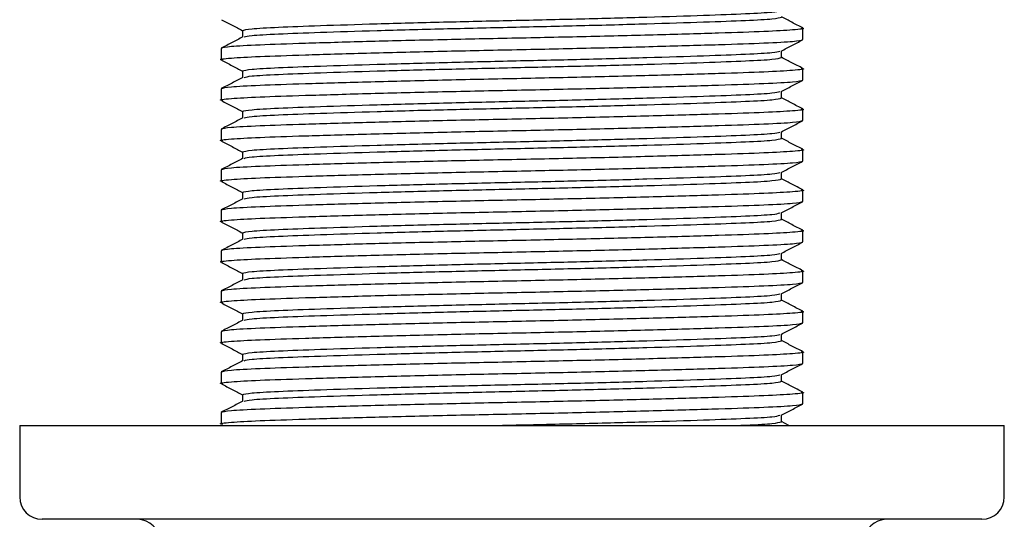
# Model space of a CAD drawing. Units: millimetres. Extents: x 3 to 2496, y 5 to 2495.
# Drawn here: x 1102 to 1146, y 1174 to 1196 of the extents above; entities that cross this region are included whole.
import ezdxf

# ---------------------------------------------------------------- set-up
doc = ezdxf.new("R2010")
doc.units = ezdxf.units.MM

msp = doc.modelspace()

# ---------------------------------------------------------------- linework, layer by layer
at = {"color": 7, "linetype": 'Continuous', "lineweight": 25}
for p, q in [((1111.51, 1195.771), (1111.51, 1195.476)), ((1136.552, 1195.364), (1136.552, 1195.875)), ((1110.552, 1194.97), (1110.552, 1194.459)), ((1135.594, 1194.564), (1135.594, 1194.858)), ((1111.51, 1193.961), (1111.51, 1193.666)), ((1136.552, 1193.554), (1136.552, 1194.065)), ((1110.552, 1193.16), (1110.552, 1192.649)), ((1135.594, 1192.754), (1135.594, 1193.048)), ((1111.51, 1192.151), (1111.51, 1191.856)), ((1136.552, 1191.744), (1136.552, 1192.255)), ((1110.552, 1191.35), (1110.552, 1190.839)), ((1135.594, 1190.944), (1135.594, 1191.238)), ((1111.51, 1190.341), (1111.51, 1190.046)), ((1136.552, 1189.934), (1136.552, 1190.445)), ((1110.552, 1189.54), (1110.552, 1189.029)), ((1135.594, 1189.134), (1135.594, 1189.428)), ((1111.51, 1188.531), (1111.51, 1188.236)), ((1136.552, 1188.124), (1136.552, 1188.635)), ((1110.552, 1187.73), (1110.552, 1187.219)), ((1135.594, 1187.324), (1135.594, 1187.618)), ((1111.51, 1186.721), (1111.51, 1186.426)), ((1136.552, 1186.314), (1136.552, 1186.825)), ((1110.552, 1185.92), (1110.552, 1185.409)), ((1135.594, 1185.514), (1135.594, 1185.808)), ((1136.552, 1184.504), (1136.552, 1185.015)), ((1111.51, 1184.911), (1111.51, 1184.616)), ((1110.552, 1184.11), (1110.552, 1183.599)), ((1135.594, 1183.704), (1135.594, 1183.998)), ((1136.552, 1182.694), (1136.552, 1183.205)), ((1111.51, 1183.101), (1111.51, 1182.806)), ((1110.552, 1182.3), (1110.552, 1181.789)), ((1135.594, 1181.894), (1135.594, 1182.188)), ((1111.51, 1181.291), (1111.51, 1180.996)), ((1136.552, 1180.884), (1136.552, 1181.395)), ((1110.552, 1180.49), (1110.552, 1179.979)), ((1135.594, 1180.084), (1135.594, 1180.378)), ((1111.51, 1179.481), (1111.51, 1179.186)), ((1136.552, 1179.074), (1136.552, 1179.585)), ((1110.552, 1178.68), (1110.552, 1178.169)), ((1135.594, 1178.274), (1135.594, 1178.568)), ((1101.552, 1178.107), (1101.552, 1175.907)), ((1101.552, 1178.107), (1123.552, 1178.107)), ((1123.552, 1178.107), (1145.552, 1178.107)), ((1135.928, 1178.107), (1135.594, 1178.281)), ((1145.552, 1175.907), (1145.552, 1178.107)), ((1101.552, 1175.907), (1101.552, 1174.907)), ((1145.552, 1174.907), (1145.552, 1175.907)), ((1112.528, 1173.907), (1102.552, 1173.907)), ((1144.552, 1173.907), (1112.528, 1173.907))]:
    msp.add_line(p, q, dxfattribs=at)
for centre, start, end in [((1102.552, 1174.907), 180, 270), ((1144.552, 1174.907), 270, 0), ((1106.816, 1172.907), 359.9879, 89.9879), ((1140.289, 1172.907), 90.0121, 180.0121)]:
    msp.add_arc(centre, 1, start, end, dxfattribs=at)
for points, knots in [([(1111.51, 1195.771), (1111.593, 1195.797), (1111.755, 1195.85), (1113.018, 1195.921), (1114.923, 1195.992), (1117.46, 1196.072), (1120.418, 1196.152), (1123.552, 1196.223), (1126.687, 1196.294), (1129.644, 1196.374), (1132.183, 1196.454), (1134.082, 1196.525), (1135.287, 1196.591), (1135.443, 1196.639), (1135.515, 1196.661)], [0, 0, 0, 0, 0.086142, 0.169346, 0.25255, 0.338692, 0.424834, 0.508038, 0.591242, 0.677384, 0.763526, 0.84673, 0.929934, 1, 1, 1, 1]), ([(1111.59, 1195.483), (1111.661, 1195.505), (1111.818, 1195.553), (1113.023, 1195.619), (1114.922, 1195.69), (1117.461, 1195.77), (1120.418, 1195.85), (1123.552, 1195.921), (1126.686, 1195.992), (1129.644, 1196.072), (1132.181, 1196.152), (1134.087, 1196.223), (1135.35, 1196.294), (1135.512, 1196.347), (1135.594, 1196.374)], [0, 0, 0, 0, 0.07005, 0.153255, 0.23646, 0.322604, 0.408748, 0.491953, 0.575158, 0.661302, 0.747446, 0.830651, 0.913856, 1, 1, 1, 1]), ([(1136.544, 1195.886), (1136.383, 1195.97), (1136.067, 1196.135), (1135.75, 1196.3), (1135.594, 1196.381)], [0, 0, 0, 0, 0.508104, 1, 1, 1, 1]), ([(1110.567, 1196.255), (1110.727, 1196.172), (1111.041, 1196.008), (1111.356, 1195.844), (1111.51, 1195.763)], [0, 0, 0, 0, 0.508137, 1, 1, 1, 1]), ([(1136.471, 1195.889), (1136.502, 1195.884), (1136.706, 1195.853), (1136.198, 1195.795), (1134.949, 1195.724), (1132.861, 1195.653), (1130.131, 1195.573), (1126.935, 1195.493), (1123.552, 1195.422), (1120.169, 1195.351), (1116.976, 1195.272), (1114.237, 1195.192), (1112.18, 1195.121), (1110.817, 1195.05), (1110.641, 1194.997), (1110.552, 1194.97)], [0, 0, 0, 0, 0.014865, 0.098384, 0.179055, 0.259725, 0.343244, 0.426763, 0.507433, 0.588103, 0.671622, 0.755141, 0.835811, 0.916481, 1, 1, 1, 1]), ([(1111.526, 1195.484), (1111.365, 1195.4), (1111.043, 1195.232), (1110.721, 1195.065), (1110.561, 1194.981)], [0, 0, 0, 0, 0.499984, 1, 1, 1, 1]), ([(1110.634, 1194.445), (1110.603, 1194.45), (1110.399, 1194.481), (1110.906, 1194.539), (1112.156, 1194.61), (1114.243, 1194.681), (1116.974, 1194.761), (1120.169, 1194.841), (1123.552, 1194.912), (1126.936, 1194.983), (1130.129, 1195.063), (1132.868, 1195.142), (1134.925, 1195.213), (1136.288, 1195.284), (1136.463, 1195.337), (1136.552, 1195.364)], [0, 0, 0, 0, 0.014868, 0.098387, 0.179057, 0.259727, 0.343245, 0.426764, 0.507434, 0.588104, 0.671623, 0.755141, 0.835811, 0.916481, 1, 1, 1, 1]), ([(1135.579, 1194.85), (1135.739, 1194.934), (1136.059, 1195.1), (1136.378, 1195.267), (1136.538, 1195.35)], [0, 0, 0, 0, 0.499984, 1, 1, 1, 1]), ([(1111.51, 1193.961), (1111.593, 1193.987), (1111.755, 1194.04), (1113.018, 1194.111), (1114.923, 1194.182), (1117.46, 1194.262), (1120.418, 1194.342), (1123.552, 1194.413), (1126.687, 1194.484), (1129.644, 1194.564), (1132.183, 1194.644), (1134.082, 1194.715), (1135.287, 1194.781), (1135.443, 1194.829), (1135.515, 1194.851)], [0, 0, 0, 0, 0.086142, 0.169346, 0.25255, 0.338692, 0.424834, 0.508038, 0.591242, 0.677384, 0.763526, 0.84673, 0.929934, 1, 1, 1, 1]), ([(1110.567, 1194.445), (1110.727, 1194.362), (1111.041, 1194.198), (1111.356, 1194.034), (1111.51, 1193.953)], [0, 0, 0, 0, 0.508137, 1, 1, 1, 1]), ([(1111.59, 1193.673), (1111.661, 1193.695), (1111.818, 1193.743), (1113.023, 1193.809), (1114.922, 1193.88), (1117.461, 1193.96), (1120.418, 1194.04), (1123.552, 1194.111), (1126.686, 1194.182), (1129.644, 1194.262), (1132.181, 1194.342), (1134.087, 1194.413), (1135.35, 1194.484), (1135.512, 1194.537), (1135.594, 1194.564)], [0, 0, 0, 0, 0.07005, 0.153255, 0.23646, 0.322604, 0.408748, 0.491953, 0.575158, 0.661302, 0.747446, 0.830651, 0.913856, 1, 1, 1, 1]), ([(1136.544, 1194.076), (1136.383, 1194.16), (1136.067, 1194.325), (1135.75, 1194.49), (1135.594, 1194.571)], [0, 0, 0, 0, 0.508104, 1, 1, 1, 1]), ([(1136.471, 1194.079), (1136.502, 1194.074), (1136.706, 1194.043), (1136.198, 1193.985), (1134.949, 1193.914), (1132.861, 1193.843), (1130.131, 1193.763), (1126.935, 1193.683), (1123.552, 1193.612), (1120.169, 1193.541), (1116.976, 1193.462), (1114.237, 1193.382), (1112.18, 1193.311), (1110.817, 1193.24), (1110.641, 1193.187), (1110.552, 1193.16)], [0, 0, 0, 0, 0.014865, 0.098384, 0.179055, 0.259725, 0.343244, 0.426763, 0.507433, 0.588103, 0.671622, 0.755141, 0.835811, 0.916481, 1, 1, 1, 1]), ([(1110.634, 1192.635), (1110.603, 1192.64), (1110.399, 1192.671), (1110.906, 1192.729), (1112.156, 1192.8), (1114.243, 1192.871), (1116.974, 1192.951), (1120.169, 1193.031), (1123.552, 1193.102), (1126.936, 1193.173), (1130.129, 1193.253), (1132.868, 1193.332), (1134.925, 1193.403), (1136.288, 1193.474), (1136.463, 1193.527), (1136.552, 1193.554)], [0, 0, 0, 0, 0.014868, 0.098387, 0.179057, 0.259727, 0.343245, 0.426764, 0.507434, 0.588104, 0.671623, 0.755141, 0.835811, 0.916481, 1, 1, 1, 1]), ([(1111.526, 1193.674), (1111.365, 1193.59), (1111.043, 1193.422), (1110.721, 1193.255), (1110.561, 1193.171)], [0, 0, 0, 0, 0.499984, 1, 1, 1, 1]), ([(1135.579, 1193.04), (1135.739, 1193.124), (1136.059, 1193.29), (1136.378, 1193.457), (1136.538, 1193.54)], [0, 0, 0, 0, 0.499984, 1, 1, 1, 1]), ([(1111.51, 1192.151), (1111.593, 1192.177), (1111.755, 1192.23), (1113.018, 1192.301), (1114.923, 1192.372), (1117.46, 1192.452), (1120.418, 1192.532), (1123.552, 1192.603), (1126.687, 1192.674), (1129.644, 1192.754), (1132.183, 1192.834), (1134.082, 1192.905), (1135.287, 1192.971), (1135.443, 1193.019), (1135.515, 1193.041)], [0, 0, 0, 0, 0.086142, 0.169346, 0.25255, 0.338692, 0.424834, 0.508038, 0.591242, 0.677384, 0.763526, 0.84673, 0.929934, 1, 1, 1, 1]), ([(1110.567, 1192.635), (1110.727, 1192.552), (1111.041, 1192.388), (1111.356, 1192.224), (1111.51, 1192.143)], [0, 0, 0, 0, 0.508137, 1, 1, 1, 1]), ([(1111.59, 1191.863), (1111.661, 1191.885), (1111.818, 1191.933), (1113.023, 1191.999), (1114.922, 1192.07), (1117.461, 1192.15), (1120.418, 1192.23), (1123.552, 1192.301), (1126.686, 1192.372), (1129.644, 1192.452), (1132.181, 1192.532), (1134.087, 1192.603), (1135.35, 1192.674), (1135.512, 1192.727), (1135.594, 1192.754)], [0, 0, 0, 0, 0.07005, 0.153255, 0.23646, 0.322604, 0.408748, 0.491953, 0.575158, 0.661302, 0.747446, 0.830651, 0.913856, 1, 1, 1, 1]), ([(1136.544, 1192.266), (1136.383, 1192.35), (1136.067, 1192.515), (1135.75, 1192.68), (1135.594, 1192.761)], [0, 0, 0, 0, 0.508104, 1, 1, 1, 1]), ([(1136.471, 1192.269), (1136.502, 1192.264), (1136.706, 1192.233), (1136.198, 1192.175), (1134.949, 1192.104), (1132.861, 1192.033), (1130.131, 1191.953), (1126.935, 1191.873), (1123.552, 1191.802), (1120.169, 1191.731), (1116.976, 1191.652), (1114.237, 1191.572), (1112.18, 1191.501), (1110.817, 1191.43), (1110.641, 1191.377), (1110.552, 1191.35)], [0, 0, 0, 0, 0.014865, 0.098384, 0.179055, 0.259725, 0.343244, 0.426763, 0.507433, 0.588103, 0.671622, 0.755141, 0.835811, 0.916481, 1, 1, 1, 1]), ([(1110.634, 1190.825), (1110.603, 1190.83), (1110.399, 1190.861), (1110.906, 1190.919), (1112.156, 1190.99), (1114.243, 1191.061), (1116.974, 1191.141), (1120.169, 1191.221), (1123.552, 1191.292), (1126.936, 1191.363), (1130.129, 1191.443), (1132.868, 1191.522), (1134.925, 1191.593), (1136.288, 1191.664), (1136.463, 1191.717), (1136.552, 1191.744)], [0, 0, 0, 0, 0.014868, 0.098387, 0.179057, 0.259727, 0.343245, 0.426764, 0.507434, 0.588104, 0.671623, 0.755141, 0.835811, 0.916481, 1, 1, 1, 1]), ([(1111.526, 1191.864), (1111.365, 1191.78), (1111.043, 1191.612), (1110.721, 1191.445), (1110.561, 1191.361)], [0, 0, 0, 0, 0.499984, 1, 1, 1, 1]), ([(1135.579, 1191.23), (1135.739, 1191.314), (1136.059, 1191.48), (1136.378, 1191.647), (1136.538, 1191.73)], [0, 0, 0, 0, 0.499984, 1, 1, 1, 1]), ([(1111.51, 1190.341), (1111.593, 1190.367), (1111.755, 1190.42), (1113.018, 1190.491), (1114.923, 1190.562), (1117.46, 1190.642), (1120.418, 1190.722), (1123.552, 1190.793), (1126.687, 1190.864), (1129.644, 1190.944), (1132.183, 1191.024), (1134.082, 1191.095), (1135.287, 1191.161), (1135.443, 1191.209), (1135.515, 1191.231)], [0, 0, 0, 0, 0.086142, 0.169346, 0.25255, 0.338692, 0.424834, 0.508038, 0.591242, 0.677384, 0.763526, 0.84673, 0.929934, 1, 1, 1, 1]), ([(1110.567, 1190.825), (1110.727, 1190.742), (1111.041, 1190.578), (1111.356, 1190.414), (1111.51, 1190.333)], [0, 0, 0, 0, 0.508137, 1, 1, 1, 1]), ([(1111.59, 1190.053), (1111.661, 1190.075), (1111.818, 1190.123), (1113.023, 1190.189), (1114.922, 1190.26), (1117.461, 1190.34), (1120.418, 1190.42), (1123.552, 1190.491), (1126.686, 1190.562), (1129.644, 1190.642), (1132.181, 1190.722), (1134.087, 1190.793), (1135.35, 1190.864), (1135.512, 1190.917), (1135.594, 1190.944)], [0, 0, 0, 0, 0.07005, 0.153255, 0.23646, 0.322604, 0.408748, 0.491953, 0.575158, 0.661302, 0.747446, 0.830651, 0.913856, 1, 1, 1, 1]), ([(1136.544, 1190.456), (1136.383, 1190.54), (1136.067, 1190.705), (1135.75, 1190.87), (1135.594, 1190.951)], [0, 0, 0, 0, 0.508104, 1, 1, 1, 1]), ([(1136.471, 1190.459), (1136.502, 1190.454), (1136.706, 1190.423), (1136.198, 1190.365), (1134.949, 1190.294), (1132.861, 1190.223), (1130.131, 1190.143), (1126.935, 1190.063), (1123.552, 1189.992), (1120.169, 1189.921), (1116.976, 1189.842), (1114.237, 1189.762), (1112.18, 1189.691), (1110.817, 1189.62), (1110.641, 1189.567), (1110.552, 1189.54)], [0, 0, 0, 0, 0.014865, 0.098384, 0.179055, 0.259725, 0.343244, 0.426763, 0.507433, 0.588103, 0.671622, 0.755141, 0.835811, 0.916481, 1, 1, 1, 1]), ([(1110.634, 1189.015), (1110.603, 1189.02), (1110.399, 1189.051), (1110.906, 1189.109), (1112.156, 1189.18), (1114.243, 1189.251), (1116.974, 1189.331), (1120.169, 1189.411), (1123.552, 1189.482), (1126.936, 1189.553), (1130.129, 1189.633), (1132.868, 1189.712), (1134.925, 1189.783), (1136.288, 1189.854), (1136.463, 1189.907), (1136.552, 1189.934)], [0, 0, 0, 0, 0.014868, 0.098387, 0.179057, 0.259727, 0.343245, 0.426764, 0.507434, 0.588104, 0.671623, 0.755141, 0.835811, 0.916481, 1, 1, 1, 1]), ([(1111.526, 1190.054), (1111.365, 1189.97), (1111.043, 1189.802), (1110.721, 1189.635), (1110.561, 1189.551)], [0, 0, 0, 0, 0.499984, 1, 1, 1, 1]), ([(1135.579, 1189.42), (1135.739, 1189.504), (1136.059, 1189.67), (1136.378, 1189.837), (1136.538, 1189.92)], [0, 0, 0, 0, 0.499984, 1, 1, 1, 1]), ([(1111.51, 1188.531), (1111.593, 1188.557), (1111.755, 1188.61), (1113.018, 1188.681), (1114.923, 1188.752), (1117.46, 1188.832), (1120.418, 1188.912), (1123.552, 1188.983), (1126.687, 1189.054), (1129.644, 1189.134), (1132.183, 1189.214), (1134.082, 1189.285), (1135.287, 1189.351), (1135.443, 1189.399), (1135.515, 1189.421)], [0, 0, 0, 0, 0.086142, 0.169346, 0.25255, 0.338692, 0.424834, 0.508038, 0.591242, 0.677384, 0.763526, 0.84673, 0.929934, 1, 1, 1, 1]), ([(1110.567, 1189.015), (1110.727, 1188.932), (1111.041, 1188.768), (1111.356, 1188.604), (1111.51, 1188.523)], [0, 0, 0, 0, 0.508137, 1, 1, 1, 1]), ([(1111.59, 1188.243), (1111.661, 1188.265), (1111.818, 1188.313), (1113.023, 1188.379), (1114.922, 1188.45), (1117.461, 1188.53), (1120.418, 1188.61), (1123.552, 1188.681), (1126.686, 1188.752), (1129.644, 1188.832), (1132.181, 1188.912), (1134.087, 1188.983), (1135.35, 1189.054), (1135.512, 1189.107), (1135.594, 1189.134)], [0, 0, 0, 0, 0.07005, 0.153255, 0.23646, 0.322604, 0.408748, 0.491953, 0.575158, 0.661302, 0.747446, 0.830651, 0.913856, 1, 1, 1, 1]), ([(1136.544, 1188.646), (1136.383, 1188.73), (1136.067, 1188.895), (1135.75, 1189.06), (1135.594, 1189.141)], [0, 0, 0, 0, 0.508104, 1, 1, 1, 1]), ([(1136.471, 1188.649), (1136.502, 1188.644), (1136.706, 1188.613), (1136.198, 1188.555), (1134.949, 1188.484), (1132.861, 1188.413), (1130.131, 1188.333), (1126.935, 1188.253), (1123.552, 1188.182), (1120.169, 1188.111), (1116.976, 1188.032), (1114.237, 1187.952), (1112.18, 1187.881), (1110.817, 1187.81), (1110.641, 1187.757), (1110.552, 1187.73)], [0, 0, 0, 0, 0.014865, 0.098384, 0.179055, 0.259725, 0.343244, 0.426763, 0.507433, 0.588103, 0.671622, 0.755141, 0.835811, 0.916481, 1, 1, 1, 1]), ([(1110.634, 1187.205), (1110.603, 1187.21), (1110.399, 1187.241), (1110.906, 1187.299), (1112.156, 1187.37), (1114.243, 1187.441), (1116.974, 1187.521), (1120.169, 1187.601), (1123.552, 1187.672), (1126.936, 1187.743), (1130.129, 1187.823), (1132.868, 1187.902), (1134.925, 1187.973), (1136.288, 1188.044), (1136.463, 1188.097), (1136.552, 1188.124)], [0, 0, 0, 0, 0.014868, 0.098387, 0.179057, 0.259727, 0.343245, 0.426764, 0.507434, 0.588104, 0.671623, 0.755141, 0.835811, 0.916481, 1, 1, 1, 1]), ([(1111.526, 1188.244), (1111.365, 1188.16), (1111.043, 1187.992), (1110.721, 1187.825), (1110.561, 1187.741)], [0, 0, 0, 0, 0.499984, 1, 1, 1, 1]), ([(1135.579, 1187.61), (1135.739, 1187.694), (1136.059, 1187.86), (1136.378, 1188.027), (1136.538, 1188.11)], [0, 0, 0, 0, 0.499984, 1, 1, 1, 1]), ([(1111.51, 1186.721), (1111.593, 1186.747), (1111.755, 1186.8), (1113.018, 1186.871), (1114.923, 1186.942), (1117.46, 1187.022), (1120.418, 1187.102), (1123.552, 1187.173), (1126.687, 1187.244), (1129.644, 1187.324), (1132.183, 1187.404), (1134.082, 1187.475), (1135.287, 1187.541), (1135.443, 1187.589), (1135.515, 1187.611)], [0, 0, 0, 0, 0.086142, 0.169346, 0.25255, 0.338692, 0.424834, 0.508038, 0.591242, 0.677384, 0.763526, 0.84673, 0.929934, 1, 1, 1, 1]), ([(1110.567, 1187.205), (1110.727, 1187.122), (1111.041, 1186.958), (1111.356, 1186.794), (1111.51, 1186.713)], [0, 0, 0, 0, 0.508137, 1, 1, 1, 1]), ([(1111.59, 1186.433), (1111.661, 1186.455), (1111.818, 1186.503), (1113.023, 1186.569), (1114.922, 1186.64), (1117.461, 1186.72), (1120.418, 1186.8), (1123.552, 1186.871), (1126.686, 1186.942), (1129.644, 1187.022), (1132.181, 1187.102), (1134.087, 1187.173), (1135.35, 1187.244), (1135.512, 1187.297), (1135.594, 1187.324)], [0, 0, 0, 0, 0.07005, 0.153255, 0.23646, 0.322604, 0.408748, 0.491953, 0.575158, 0.661302, 0.747446, 0.830651, 0.913856, 1, 1, 1, 1]), ([(1136.544, 1186.836), (1136.383, 1186.92), (1136.067, 1187.085), (1135.75, 1187.25), (1135.594, 1187.331)], [0, 0, 0, 0, 0.508104, 1, 1, 1, 1]), ([(1136.471, 1186.839), (1136.502, 1186.834), (1136.706, 1186.803), (1136.198, 1186.745), (1134.949, 1186.674), (1132.861, 1186.603), (1130.131, 1186.523), (1126.935, 1186.443), (1123.552, 1186.372), (1120.169, 1186.301), (1116.976, 1186.222), (1114.237, 1186.142), (1112.18, 1186.071), (1110.817, 1186), (1110.641, 1185.947), (1110.552, 1185.92)], [0, 0, 0, 0, 0.014865, 0.098384, 0.179055, 0.259725, 0.343244, 0.426763, 0.507433, 0.588103, 0.671622, 0.755141, 0.835811, 0.916481, 1, 1, 1, 1]), ([(1110.634, 1185.395), (1110.603, 1185.4), (1110.399, 1185.431), (1110.906, 1185.489), (1112.156, 1185.56), (1114.243, 1185.631), (1116.974, 1185.711), (1120.169, 1185.791), (1123.552, 1185.862), (1126.936, 1185.933), (1130.129, 1186.013), (1132.868, 1186.092), (1134.925, 1186.163), (1136.288, 1186.234), (1136.463, 1186.287), (1136.552, 1186.314)], [0, 0, 0, 0, 0.014868, 0.098387, 0.179057, 0.259727, 0.343245, 0.426764, 0.507434, 0.588104, 0.671623, 0.755141, 0.835811, 0.916481, 1, 1, 1, 1]), ([(1111.526, 1186.434), (1111.365, 1186.35), (1111.043, 1186.182), (1110.721, 1186.015), (1110.561, 1185.931)], [0, 0, 0, 0, 0.499984, 1, 1, 1, 1]), ([(1135.579, 1185.8), (1135.739, 1185.884), (1136.059, 1186.05), (1136.378, 1186.217), (1136.538, 1186.3)], [0, 0, 0, 0, 0.499984, 1, 1, 1, 1]), ([(1111.51, 1184.911), (1111.593, 1184.937), (1111.755, 1184.99), (1113.018, 1185.061), (1114.923, 1185.132), (1117.46, 1185.212), (1120.418, 1185.292), (1123.552, 1185.363), (1126.687, 1185.434), (1129.644, 1185.514), (1132.183, 1185.594), (1134.082, 1185.665), (1135.287, 1185.731), (1135.443, 1185.779), (1135.515, 1185.801)], [0, 0, 0, 0, 0.086142, 0.169346, 0.25255, 0.338692, 0.424834, 0.508038, 0.591242, 0.677384, 0.763526, 0.84673, 0.929934, 1, 1, 1, 1]), ([(1110.567, 1185.395), (1110.727, 1185.312), (1111.041, 1185.148), (1111.356, 1184.984), (1111.51, 1184.903)], [0, 0, 0, 0, 0.508137, 1, 1, 1, 1]), ([(1111.59, 1184.623), (1111.661, 1184.645), (1111.818, 1184.693), (1113.023, 1184.759), (1114.922, 1184.83), (1117.461, 1184.91), (1120.418, 1184.99), (1123.552, 1185.061), (1126.686, 1185.132), (1129.644, 1185.212), (1132.181, 1185.292), (1134.087, 1185.363), (1135.35, 1185.434), (1135.512, 1185.487), (1135.594, 1185.514)], [0, 0, 0, 0, 0.07005, 0.153255, 0.23646, 0.322604, 0.408748, 0.491953, 0.575158, 0.661302, 0.747446, 0.830651, 0.913856, 1, 1, 1, 1]), ([(1136.544, 1185.026), (1136.383, 1185.11), (1136.067, 1185.275), (1135.75, 1185.44), (1135.594, 1185.521)], [0, 0, 0, 0, 0.508104, 1, 1, 1, 1]), ([(1136.471, 1185.029), (1136.502, 1185.024), (1136.706, 1184.993), (1136.198, 1184.935), (1134.949, 1184.864), (1132.861, 1184.793), (1130.131, 1184.713), (1126.935, 1184.633), (1123.552, 1184.562), (1120.169, 1184.491), (1116.976, 1184.412), (1114.237, 1184.332), (1112.18, 1184.261), (1110.817, 1184.19), (1110.641, 1184.137), (1110.552, 1184.11)], [0, 0, 0, 0, 0.014865, 0.098384, 0.179055, 0.259725, 0.343244, 0.426763, 0.507433, 0.588103, 0.671622, 0.755141, 0.835811, 0.916481, 1, 1, 1, 1]), ([(1110.634, 1183.585), (1110.603, 1183.59), (1110.399, 1183.621), (1110.906, 1183.679), (1112.156, 1183.75), (1114.243, 1183.821), (1116.974, 1183.901), (1120.169, 1183.981), (1123.552, 1184.052), (1126.936, 1184.123), (1130.129, 1184.203), (1132.868, 1184.282), (1134.925, 1184.353), (1136.288, 1184.424), (1136.463, 1184.477), (1136.552, 1184.504)], [0, 0, 0, 0, 0.014868, 0.098387, 0.179057, 0.259727, 0.343245, 0.426764, 0.507434, 0.588104, 0.671623, 0.755141, 0.835811, 0.916481, 1, 1, 1, 1]), ([(1111.526, 1184.624), (1111.365, 1184.54), (1111.043, 1184.372), (1110.721, 1184.205), (1110.561, 1184.121)], [0, 0, 0, 0, 0.499984, 1, 1, 1, 1]), ([(1135.579, 1183.99), (1135.739, 1184.074), (1136.059, 1184.24), (1136.378, 1184.407), (1136.538, 1184.49)], [0, 0, 0, 0, 0.499984, 1, 1, 1, 1]), ([(1111.51, 1183.101), (1111.593, 1183.127), (1111.755, 1183.18), (1113.018, 1183.251), (1114.923, 1183.322), (1117.46, 1183.402), (1120.418, 1183.482), (1123.552, 1183.553), (1126.687, 1183.624), (1129.644, 1183.704), (1132.183, 1183.784), (1134.082, 1183.855), (1135.287, 1183.921), (1135.443, 1183.969), (1135.515, 1183.991)], [0, 0, 0, 0, 0.086142, 0.169346, 0.25255, 0.338692, 0.424834, 0.508038, 0.591242, 0.677384, 0.763526, 0.84673, 0.929934, 1, 1, 1, 1]), ([(1111.59, 1182.813), (1111.661, 1182.835), (1111.818, 1182.883), (1113.023, 1182.949), (1114.922, 1183.02), (1117.461, 1183.1), (1120.418, 1183.18), (1123.552, 1183.251), (1126.686, 1183.322), (1129.644, 1183.402), (1132.181, 1183.482), (1134.087, 1183.553), (1135.35, 1183.624), (1135.512, 1183.677), (1135.594, 1183.704)], [0, 0, 0, 0, 0.07005, 0.153255, 0.23646, 0.322604, 0.408748, 0.491953, 0.575158, 0.661302, 0.747446, 0.830651, 0.913856, 1, 1, 1, 1]), ([(1136.544, 1183.216), (1136.383, 1183.3), (1136.067, 1183.465), (1135.75, 1183.63), (1135.594, 1183.711)], [0, 0, 0, 0, 0.508104, 1, 1, 1, 1]), ([(1136.471, 1183.219), (1136.502, 1183.214), (1136.706, 1183.183), (1136.198, 1183.125), (1134.949, 1183.054), (1132.861, 1182.983), (1130.131, 1182.903), (1126.935, 1182.823), (1123.552, 1182.752), (1120.169, 1182.681), (1116.976, 1182.602), (1114.237, 1182.522), (1112.18, 1182.451), (1110.817, 1182.38), (1110.641, 1182.327), (1110.552, 1182.3)], [0, 0, 0, 0, 0.014865, 0.098384, 0.179055, 0.259725, 0.343244, 0.426763, 0.507433, 0.588103, 0.671622, 0.755141, 0.835811, 0.916481, 1, 1, 1, 1]), ([(1110.567, 1183.585), (1110.727, 1183.502), (1111.041, 1183.338), (1111.356, 1183.174), (1111.51, 1183.093)], [0, 0, 0, 0, 0.508137, 1, 1, 1, 1]), ([(1111.526, 1182.814), (1111.365, 1182.73), (1111.043, 1182.562), (1110.721, 1182.395), (1110.561, 1182.311)], [0, 0, 0, 0, 0.499984, 1, 1, 1, 1]), ([(1110.634, 1181.775), (1110.603, 1181.78), (1110.399, 1181.811), (1110.906, 1181.869), (1112.156, 1181.94), (1114.243, 1182.011), (1116.974, 1182.091), (1120.169, 1182.171), (1123.552, 1182.242), (1126.936, 1182.313), (1130.129, 1182.393), (1132.868, 1182.472), (1134.925, 1182.543), (1136.288, 1182.614), (1136.463, 1182.667), (1136.552, 1182.694)], [0, 0, 0, 0, 0.014868, 0.098387, 0.179057, 0.259727, 0.343245, 0.426764, 0.507434, 0.588104, 0.671623, 0.755141, 0.835811, 0.916481, 1, 1, 1, 1]), ([(1135.579, 1182.18), (1135.739, 1182.264), (1136.059, 1182.43), (1136.378, 1182.597), (1136.538, 1182.68)], [0, 0, 0, 0, 0.499984, 1, 1, 1, 1]), ([(1111.51, 1181.291), (1111.593, 1181.317), (1111.755, 1181.37), (1113.018, 1181.441), (1114.923, 1181.512), (1117.46, 1181.592), (1120.418, 1181.672), (1123.552, 1181.743), (1126.687, 1181.814), (1129.644, 1181.894), (1132.183, 1181.974), (1134.082, 1182.045), (1135.287, 1182.111), (1135.443, 1182.159), (1135.515, 1182.181)], [0, 0, 0, 0, 0.086142, 0.169346, 0.25255, 0.338692, 0.424834, 0.508038, 0.591242, 0.677384, 0.763526, 0.84673, 0.929934, 1, 1, 1, 1]), ([(1111.59, 1181.003), (1111.661, 1181.025), (1111.818, 1181.073), (1113.023, 1181.139), (1114.922, 1181.21), (1117.461, 1181.29), (1120.418, 1181.37), (1123.552, 1181.441), (1126.686, 1181.512), (1129.644, 1181.592), (1132.181, 1181.672), (1134.087, 1181.743), (1135.35, 1181.814), (1135.512, 1181.867), (1135.594, 1181.894)], [0, 0, 0, 0, 0.07005, 0.153255, 0.23646, 0.322604, 0.408748, 0.491953, 0.575158, 0.661302, 0.747446, 0.830651, 0.913856, 1, 1, 1, 1]), ([(1136.544, 1181.406), (1136.383, 1181.49), (1136.067, 1181.655), (1135.75, 1181.82), (1135.594, 1181.901)], [0, 0, 0, 0, 0.508104, 1, 1, 1, 1]), ([(1136.471, 1181.409), (1136.502, 1181.404), (1136.706, 1181.373), (1136.198, 1181.315), (1134.949, 1181.244), (1132.861, 1181.173), (1130.131, 1181.093), (1126.935, 1181.013), (1123.552, 1180.942), (1120.169, 1180.871), (1116.976, 1180.792), (1114.237, 1180.712), (1112.18, 1180.641), (1110.817, 1180.57), (1110.641, 1180.517), (1110.552, 1180.49)], [0, 0, 0, 0, 0.014865, 0.098384, 0.179055, 0.259725, 0.343244, 0.426763, 0.507433, 0.588103, 0.671622, 0.755141, 0.835811, 0.916481, 1, 1, 1, 1]), ([(1110.567, 1181.775), (1110.727, 1181.692), (1111.041, 1181.528), (1111.356, 1181.364), (1111.51, 1181.283)], [0, 0, 0, 0, 0.508137, 1, 1, 1, 1]), ([(1111.526, 1181.004), (1111.365, 1180.92), (1111.043, 1180.752), (1110.721, 1180.585), (1110.561, 1180.501)], [0, 0, 0, 0, 0.499984, 1, 1, 1, 1]), ([(1110.634, 1179.965), (1110.603, 1179.97), (1110.399, 1180.001), (1110.906, 1180.059), (1112.156, 1180.13), (1114.243, 1180.201), (1116.974, 1180.281), (1120.169, 1180.361), (1123.552, 1180.432), (1126.936, 1180.503), (1130.129, 1180.583), (1132.868, 1180.662), (1134.925, 1180.733), (1136.288, 1180.804), (1136.463, 1180.857), (1136.552, 1180.884)], [0, 0, 0, 0, 0.014868, 0.098387, 0.179057, 0.259727, 0.343245, 0.426764, 0.507434, 0.588104, 0.671623, 0.755141, 0.835811, 0.916481, 1, 1, 1, 1]), ([(1135.579, 1180.37), (1135.739, 1180.454), (1136.059, 1180.62), (1136.378, 1180.787), (1136.538, 1180.87)], [0, 0, 0, 0, 0.499984, 1, 1, 1, 1]), ([(1111.51, 1179.481), (1111.593, 1179.507), (1111.755, 1179.56), (1113.018, 1179.631), (1114.923, 1179.702), (1117.46, 1179.782), (1120.418, 1179.862), (1123.552, 1179.933), (1126.687, 1180.004), (1129.644, 1180.084), (1132.183, 1180.164), (1134.082, 1180.235), (1135.287, 1180.301), (1135.443, 1180.349), (1135.515, 1180.371)], [0, 0, 0, 0, 0.086142, 0.169346, 0.25255, 0.338692, 0.424834, 0.508038, 0.591242, 0.677384, 0.763526, 0.84673, 0.929934, 1, 1, 1, 1]), ([(1111.59, 1179.193), (1111.661, 1179.215), (1111.818, 1179.263), (1113.023, 1179.329), (1114.922, 1179.4), (1117.461, 1179.48), (1120.418, 1179.56), (1123.552, 1179.631), (1126.686, 1179.702), (1129.644, 1179.782), (1132.181, 1179.862), (1134.087, 1179.933), (1135.35, 1180.004), (1135.512, 1180.057), (1135.594, 1180.084)], [0, 0, 0, 0, 0.07005, 0.153255, 0.23646, 0.322604, 0.408748, 0.491953, 0.575158, 0.661302, 0.747446, 0.830651, 0.913856, 1, 1, 1, 1]), ([(1136.544, 1179.596), (1136.383, 1179.68), (1136.067, 1179.845), (1135.75, 1180.01), (1135.594, 1180.091)], [0, 0, 0, 0, 0.508104, 1, 1, 1, 1]), ([(1110.567, 1179.965), (1110.727, 1179.882), (1111.041, 1179.718), (1111.356, 1179.554), (1111.51, 1179.473)], [0, 0, 0, 0, 0.508137, 1, 1, 1, 1]), ([(1136.471, 1179.599), (1136.502, 1179.594), (1136.706, 1179.563), (1136.198, 1179.505), (1134.949, 1179.434), (1132.861, 1179.363), (1130.131, 1179.283), (1126.935, 1179.203), (1123.552, 1179.132), (1120.169, 1179.061), (1116.976, 1178.982), (1114.237, 1178.902), (1112.18, 1178.831), (1110.817, 1178.76), (1110.641, 1178.707), (1110.552, 1178.68)], [0, 0, 0, 0, 0.014865, 0.098384, 0.179055, 0.259725, 0.343244, 0.426763, 0.507433, 0.588103, 0.671622, 0.755141, 0.835811, 0.916481, 1, 1, 1, 1]), ([(1110.634, 1178.155), (1110.603, 1178.16), (1110.399, 1178.191), (1110.906, 1178.249), (1112.156, 1178.32), (1114.243, 1178.391), (1116.974, 1178.471), (1120.169, 1178.551), (1123.552, 1178.622), (1126.936, 1178.693), (1130.129, 1178.773), (1132.868, 1178.852), (1134.925, 1178.923), (1136.288, 1178.994), (1136.463, 1179.047), (1136.552, 1179.074)], [0, 0, 0, 0, 0.014868, 0.098387, 0.179057, 0.259727, 0.343245, 0.426764, 0.507434, 0.588104, 0.671623, 0.755141, 0.835811, 0.916481, 1, 1, 1, 1]), ([(1111.526, 1179.194), (1111.365, 1179.11), (1111.043, 1178.942), (1110.721, 1178.775), (1110.561, 1178.691)], [0, 0, 0, 0, 0.499984, 1, 1, 1, 1]), ([(1135.579, 1178.56), (1135.739, 1178.644), (1136.059, 1178.81), (1136.378, 1178.977), (1136.538, 1179.06)], [0, 0, 0, 0, 0.499984, 1, 1, 1, 1]), ([(1122.868, 1178.107), (1123.096, 1178.112), (1124.344, 1178.142), (1126.691, 1178.194), (1129.643, 1178.274), (1132.183, 1178.354), (1134.082, 1178.425), (1135.287, 1178.491), (1135.443, 1178.539), (1135.515, 1178.561)], [0, 0, 0, 0, 0.036424, 0.19939, 0.368112, 0.536833, 0.699799, 0.862765, 1, 1, 1, 1]), ([(1133.569, 1178.107), (1133.71, 1178.112), (1134.492, 1178.141), (1135.318, 1178.194), (1135.501, 1178.247), (1135.594, 1178.274)], [0, 0, 0, 0, 0.097481, 0.54091, 1, 1, 1, 1])]:
    msp.add_open_spline(points, degree=3, knots=knots, dxfattribs=at)

doc.saveas('drawing.dxf')
